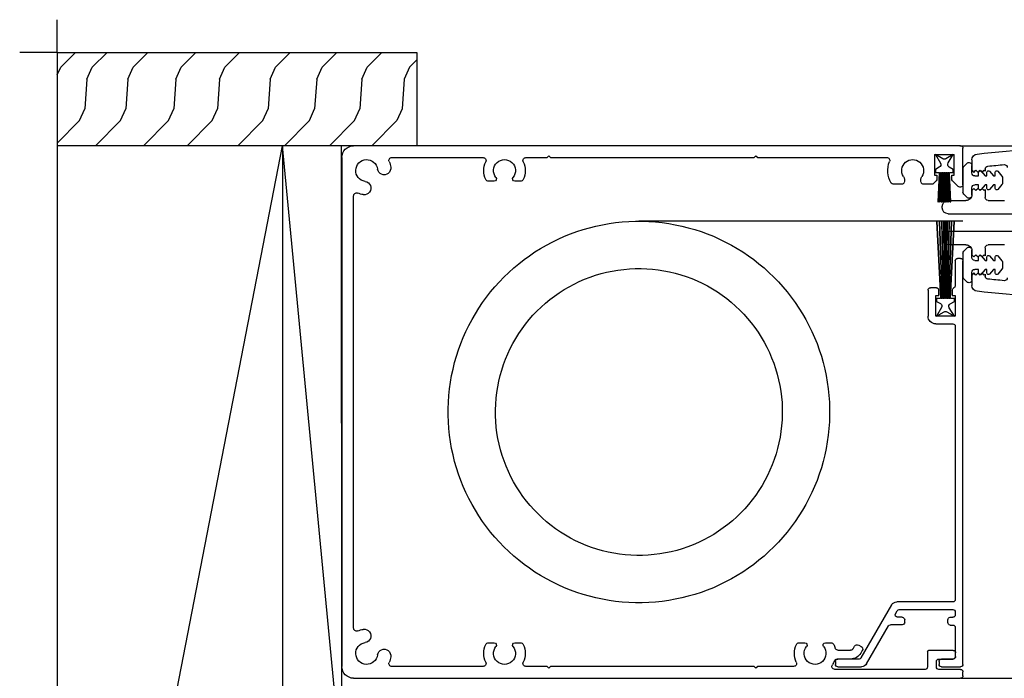
# Model space of a CAD drawing. Units: millimetres. Extents: x 184 to 1563, y 248 to 1357.
# Drawn here: x 722 to 888, y 859 to 971 of the extents above; entities that cross this region are included whole.
import ezdxf

# ---------------------------------------------------------------- set-up
doc = ezdxf.new("R2010")
doc.units = ezdxf.units.MM
doc.linetypes.add('SLD-Solid', pattern=[0])
doc.layers.add('CenBlock', color=6, linetype='Continuous')
doc.layers.add('Nana', color=4, linetype='Continuous')

# ---------------------------------------------------------------- blocks, each defined once
blk = doc.blocks.new('A$C01840e2b')
at = {"layer": 'CenBlock', "linetype": 'SLD-Solid', "lineweight": 25}
for p, q in [((2, 90), (104.6, 90)), ((35, 88.3), (34.7, 88)), ((35.3, 88), (35, 88.3)), ((70, 88.3), (69.7, 88)), ((70.3, 88), (70, 88.3)), ((98.6, 88.5), (83.34, 88.5)), ((104.6, 88.5), (100.9, 88.5)), ((105, 89.6), (105, 88.9)), ((0, 2), (0, 88)), ((23.88, 88), (8.47, 88)), ((34.7, 88), (31.12, 88)), ((69.7, 88), (35.3, 88)), ((76.38, 88), (70.3, 88)), ((83.44, 87.15), (83.44, 87.65)), ((86, 86.75), (83.73, 86.75)), ((83.84, 88.05), (87.85, 88.05)), ((87.44, 86.75), (83.84, 86.75)), ((87.79, 86.55), (92.96, 77.6)), ((88.71, 87.55), (92.41, 81.15)), ((99, 85.5), (99, 88.1)), ((100.5, 88.1), (100.5, 87.15)), ((100.9, 86.75), (103.35, 86.75)), ((100.95, 87.15), (100.95, 87.65)), ((101.35, 88.05), (104.6, 88.05)), ((103.3, 86.75), (101.35, 86.75)), ((105, 87.65), (105, 19.45)), ((83.86, 85.25), (86, 85.25)), ((86.43, 85), (86.68, 84.57)), ((87.98, 85.32), (87.73, 85.75)), ((103.35, 85.3), (99.2, 85.3)), ((103.7, 81.4), (103.7, 86.35)), ((103.75, 86.35), (103.75, 85.7)), ((24.8, 84), (25.76, 84)), ((29.24, 84), (30.2, 84)), ((77.3, 84), (78.26, 84)), ((81.74, 84), (82.7, 84)), ((87.37, 84.38), (87.8, 84.63)), ((2, 81.53), (2, 8.47)), ((94.75, 80.95), (92.75, 80.95)), ((95.15, 80.55), (95.15, 80.1)), ((102.45, 80.6), (102.45, 80.1)), ((102.85, 81), (103.3, 81)), ((93.59, 79.1), (93.88, 78.6)), ((94.75, 79.7), (93.94, 79.7)), ((94.23, 78.4), (103.3, 78.4)), ((102.85, 79.7), (103.3, 79.7)), ((103.7, 78.8), (103.7, 79.3)), ((103.3, 77.1), (93.82, 77.1)), ((103.7, 30.5), (103.7, 76.7)), ((100.4, 30.1), (103.3, 30.1)), ((99.1, 24.4), (99.1, 28.8)), ((103.7, 28.8), (100.4, 28.8)), ((100.4, 28.8), (100.4, 25.3)), ((101.38, 27.36), (100.55, 28.8)), ((100.55, 28.8), (101.8, 28.08)), ((102.3, 28.08), (103.55, 28.8)), ((103.55, 28.8), (102.69, 27.39)), ((103.7, 25.3), (103.7, 28.8)), ((100.55, 26.3), (101.2, 26.68)), ((102.86, 26.7), (103.55, 26.3)), ((100.4, 25.3), (100.9, 25.3)), ((100.55, 25.8), (100.55, 26.3)), ((100.55, 12.8), (101.23, 25.8)), ((101.23, 25.8), (100.55, 25.8)), ((101.33, 25.8), (100.65, 12.8)), ((100.9, 25.3), (100.9, 24.4)), ((100.98, 12.8), (101.43, 25.8)), ((101.53, 25.8), (101.08, 12.8)), ((101.43, 25.8), (101.33, 25.8)), ((101.4, 12.8), (101.63, 25.8)), ((101.73, 25.8), (101.5, 12.8)), ((101.63, 25.8), (101.53, 25.8)), ((101.72, 12.8), (101.83, 25.8)), ((101.83, 25.8), (101.73, 25.8)), ((101.93, 25.8), (101.82, 12.8)), ((102, 25.8), (101.93, 25.8)), ((102, 12.8), (102, 25.8)), ((102.17, 25.8), (102.1, 25.8)), ((102.1, 25.8), (102.1, 12.8)), ((102.28, 12.8), (102.17, 25.8)), ((102.37, 25.8), (102.27, 25.8)), ((102.27, 25.8), (102.38, 12.8)), ((102.6, 12.8), (102.37, 25.8)), ((102.57, 25.8), (102.47, 25.8)), ((102.47, 25.8), (102.7, 12.8)), ((103.02, 12.8), (102.57, 25.8)), ((102.77, 25.8), (102.67, 25.8)), ((102.67, 25.8), (103.12, 12.8)), ((103.45, 12.8), (102.77, 25.8)), ((103.55, 25.8), (102.87, 25.8)), ((102.87, 25.8), (103.55, 12.8)), ((103.2, 24.4), (103.2, 25.3)), ((103.2, 25.3), (103.7, 25.3)), ((103.55, 26.3), (103.55, 25.8)), ((100.5, 24), (99.5, 24)), ((103.7, 19.45), (103.7, 23.66)), ((106.5, 21.85), (106.5, 23.61)), ((105, 18.15), (105, 22.15)), ((105.15, 22.5), (105.65, 23)), ((106.5, 22.65), (106.5, 21.4)), ((106.85, 21.5), (106.5, 21.85)), ((107.2, 21.85), (106.85, 21.5)), ((107.55, 21.5), (107.2, 21.85)), ((107.9, 21.85), (107.55, 21.5)), ((108.25, 21.5), (107.9, 21.85)), ((108.75, 20.9), (108.09, 21.68)), ((108.6, 21.85), (108.25, 21.5)), ((108.75, 21.7), (108.6, 21.85)), ((108.75, 21.7), (108.75, 22.03)), ((110.15, 20.9), (109.49, 21.68)), ((111.58, 20.86), (110.89, 21.68)), ((107.65, 20.9), (107, 20.9)), ((107.65, 21.52), (107.65, 20.9)), ((109.05, 20.9), (108.75, 20.9)), ((109.05, 21.52), (109.05, 20.9)), ((110.45, 20.9), (110.15, 20.9)), ((110.45, 21.52), (110.45, 20.9)), ((111.7, 19.76), (111.7, 20.54)), ((104.6, 19.05), (104.1, 19.05)), ((106.5, 18.9), (106.5, 17.65)), ((106.5, 18.45), (106.85, 18.8)), ((106.5, 17.75), (106.5, 18.45)), ((106.85, 18.8), (107.2, 18.45)), ((107, 19.4), (107.65, 19.4)), ((107.2, 18.45), (107.55, 18.8)), ((107.55, 18.8), (107.9, 18.45)), ((107.65, 19.4), (107.65, 18.78)), ((107.9, 18.45), (108.25, 18.8)), ((108.09, 18.62), (108.75, 19.4)), ((108.25, 18.8), (108.6, 18.45)), ((108.6, 18.45), (108.75, 18.6)), ((108.75, 19.4), (109.05, 19.4)), ((108.75, 17.25), (108.75, 18.6)), ((109.05, 19.4), (109.05, 18.78)), ((109.49, 18.62), (110.15, 19.4)), ((110.15, 19.4), (110.45, 19.4)), ((110.45, 19.4), (110.45, 18.78)), ((110.89, 18.62), (111.58, 19.44)), ((105.5, 16.75), (102.5, 16.75)), ((105.65, 17.3), (105.15, 17.8)), ((112, 16.75), (109.25, 16.75)), ((101.5, 15.75), (101.5, 15.5)), ((117.95, 14.5), (102.5, 14.5)), ((100.65, 12.8), (100.55, 12.8)), ((101.08, 12.8), (100.98, 12.8)), ((101.5, 12.8), (101.4, 12.8)), ((101.82, 12.8), (101.72, 12.8)), ((102.1, 12.8), (102, 12.8)), ((102.38, 12.8), (102.28, 12.8)), ((102.7, 12.8), (102.6, 12.8)), ((103.12, 12.8), (103.02, 12.8)), ((103.55, 12.8), (103.45, 12.8)), ((101.5, 10.5), (101.5, 10.25)), ((102.5, 11.5), (117.95, 11.5)), ((101, 4.5), (100.74, 9.5)), ((100.74, 9.5), (100.84, 9.5)), ((100.84, 9.5), (101.1, 4.5)), ((101.2, 4.5), (101.03, 9.5)), ((101.03, 9.5), (101.13, 9.5)), ((101.13, 9.5), (101.3, 4.5)), ((101.4, 4.5), (101.31, 9.5)), ((101.31, 9.5), (101.41, 9.5)), ((101.41, 9.5), (101.5, 4.5)), ((101.56, 9.5), (101.66, 9.5)), ((101.6, 4.5), (101.56, 9.5)), ((101.66, 9.5), (101.7, 4.5)), ((101.8, 4.5), (101.8, 9.5)), ((101.8, 9.5), (101.9, 9.5)), ((101.9, 9.5), (101.9, 4.5)), ((102, 4.5), (102.04, 9.5)), ((102.04, 9.5), (102.14, 9.5)), ((102.14, 9.5), (102.1, 4.5)), ((102.2, 4.5), (102.29, 9.5)), ((102.29, 9.5), (102.39, 9.5)), ((102.39, 9.5), (102.3, 4.5)), ((102.4, 4.5), (102.57, 9.5)), ((102.67, 9.5), (102.5, 4.5)), ((102.5, 9.25), (105.5, 9.25)), ((102.57, 9.5), (102.67, 9.5)), ((102.6, 4.5), (102.86, 9.5)), ((102.96, 9.5), (102.7, 4.5)), ((102.86, 9.5), (102.96, 9.5)), ((105.15, 8.2), (105.65, 8.7)), ((106.5, 8.35), (106.5, 7.1)), ((108.75, 7.4), (108.75, 8.75)), ((109.25, 9.25), (112, 9.25)), ((104.18, 6.88), (103.22, 5.92)), ((104.6, 7), (104.47, 7)), ((105, 3.85), (105, 7.85)), ((106.5, 7.55), (106.5, 8.25)), ((106.85, 7.2), (106.5, 7.55)), ((107.2, 7.55), (106.85, 7.2)), ((107.55, 7.2), (107.2, 7.55)), ((107.9, 7.55), (107.55, 7.2)), ((107.65, 7.22), (107.65, 6.6)), ((108.25, 7.2), (107.9, 7.55)), ((108.75, 6.6), (108.09, 7.38)), ((108.6, 7.55), (108.25, 7.2)), ((108.75, 7.4), (108.6, 7.55)), ((109.05, 7.22), (109.05, 6.6)), ((110.15, 6.6), (109.49, 7.38)), ((110.45, 7.22), (110.45, 6.6)), ((111.58, 6.56), (110.89, 7.38)), ((25.76, 6), (24.8, 6)), ((30.2, 6), (29.24, 6)), ((94.67, 6.5), (93.21, 6.5)), ((99.73, 6.5), (98.33, 6.5)), ((100.48, 5.92), (100.02, 6.38)), ((100.2, 5), (100.6, 5)), ((100.2, 1.5), (100.2, 5)), ((100.6, 5), (100.6, 5.63)), ((103.1, 5.63), (103.1, 5)), ((103.1, 5), (103.5, 5)), ((103.5, 5), (103.5, 1.5)), ((105, 6.6), (105, 0.4)), ((107.65, 6.6), (107, 6.6)), ((107, 5.1), (107.65, 5.1)), ((107.65, 5.1), (107.65, 4.48)), ((108.09, 4.32), (108.75, 5.1)), ((109.05, 6.6), (108.75, 6.6)), ((108.75, 5.1), (109.05, 5.1)), ((109.05, 5.1), (109.05, 4.48)), ((109.49, 4.32), (110.15, 5.1)), ((110.45, 6.6), (110.15, 6.6)), ((110.15, 5.1), (110.45, 5.1)), ((110.45, 5.1), (110.45, 4.48)), ((110.89, 4.32), (111.58, 5.14)), ((111.7, 5.46), (111.7, 6.24)), ((100.35, 4), (100.35, 4.5)), ((100.35, 4.5), (101, 4.5)), ((101, 3.63), (100.35, 4)), ((101.1, 4.5), (101.2, 4.5)), ((101.3, 4.5), (101.4, 4.5)), ((101.5, 4.5), (101.6, 4.5)), ((101.7, 4.5), (101.8, 4.5)), ((101.9, 4.5), (102, 4.5)), ((102.1, 4.5), (102.2, 4.5)), ((102.3, 4.5), (102.4, 4.5)), ((102.5, 4.5), (102.6, 4.5)), ((103.35, 4), (102.66, 3.6)), ((102.7, 4.5), (103.35, 4.5)), ((103.35, 4.5), (103.35, 4)), ((105.65, 3), (105.15, 3.5)), ((106.5, 4.6), (106.5, 3.35)), ((106.5, 4.15), (106.85, 4.5)), ((106.5, 2.39), (106.5, 4.15)), ((106.85, 4.5), (107.2, 4.15)), ((107.2, 4.15), (107.55, 4.5)), ((107.55, 4.5), (107.9, 4.15)), ((107.9, 4.15), (108.25, 4.5)), ((108.25, 4.5), (108.6, 4.15)), ((108.6, 4.15), (108.75, 4.3)), ((108.75, 3.97), (108.75, 4.3)), ((8.47, 2), (23.88, 2)), ((31.12, 2), (34.7, 2)), ((34.7, 2), (35, 1.7)), ((35, 1.7), (35.3, 2)), ((35.3, 2), (69.7, 2)), ((69.7, 2), (70, 1.7)), ((70, 1.7), (70.3, 2)), ((70.3, 2), (92.12, 2)), ((100.35, 1.5), (101.18, 2.94)), ((101.6, 2.22), (100.35, 1.5)), ((103.35, 1.5), (102.1, 2.22)), ((102.49, 2.91), (103.35, 1.5)), ((104.6, 0), (2, 0)), ((100.2, 1.5), (103.5, 1.5))]:
    blk.add_line(p, q, dxfattribs=at)
at = {"layer": 'CenBlock', "linetype": 'SLD-Solid'}
for p, q in [((44.07, 76.66), (42.96, 76.42)), ((45.17, 76.85), (44.07, 76.66)), ((46.29, 77.01), (45.17, 76.85)), ((47.41, 77.13), (46.29, 77.01)), ((48.53, 77.21), (47.41, 77.13)), ((49.66, 77.25), (48.53, 77.21)), ((50.78, 77.25), (49.66, 77.25)), ((51.91, 77.21), (50.78, 77.25)), ((53.03, 77.13), (51.91, 77.21)), ((54.15, 77.01), (53.03, 77.13)), ((55.26, 76.85), (54.15, 77.01)), ((56.37, 76.66), (55.26, 76.85)), ((57.47, 76.42), (56.37, 76.66)), ((38.66, 75.11), (37.62, 74.69)), ((39.72, 75.49), (38.66, 75.11)), ((40.79, 75.84), (39.72, 75.49)), ((41.87, 76.15), (40.79, 75.84)), ((42.96, 76.42), (41.87, 76.15)), ((58.57, 76.15), (57.47, 76.42)), ((59.65, 75.84), (58.57, 76.15)), ((60.72, 75.49), (59.65, 75.84)), ((61.78, 75.11), (60.72, 75.49)), ((62.82, 74.69), (61.78, 75.11)), ((35.58, 73.73), (34.58, 73.21)), ((36.59, 74.23), (35.58, 73.73)), ((37.62, 74.69), (36.59, 74.23)), ((63.85, 74.23), (62.82, 74.69)), ((64.86, 73.73), (63.85, 74.23)), ((65.85, 73.21), (64.86, 73.73)), ((32.65, 72.05), (31.72, 71.42)), ((33.61, 72.64), (32.65, 72.05)), ((34.58, 73.21), (33.61, 72.64)), ((66.83, 72.64), (65.85, 73.21)), ((67.78, 72.05), (66.83, 72.64)), ((68.72, 71.42), (67.78, 72.05)), ((29.92, 70.06), (29.06, 69.34)), ((30.81, 70.76), (29.92, 70.06)), ((31.72, 71.42), (30.81, 70.76)), ((69.63, 70.76), (68.72, 71.42)), ((70.51, 70.06), (69.63, 70.76)), ((71.38, 69.34), (70.51, 70.06)), ((28.22, 68.59), (27.41, 67.8)), ((29.06, 69.34), (28.22, 68.59)), ((44.07, 68.45), (43.13, 68.18)), ((45.02, 68.68), (44.07, 68.45)), ((45.98, 68.87), (45.02, 68.68)), ((46.94, 69.02), (45.98, 68.87)), ((47.91, 69.13), (46.94, 69.02)), ((48.88, 69.21), (47.91, 69.13)), ((49.86, 69.24), (48.88, 69.21)), ((50.84, 69.23), (49.86, 69.24)), ((51.81, 69.19), (50.84, 69.23)), ((52.79, 69.11), (51.81, 69.19)), ((53.75, 68.98), (52.79, 69.11)), ((54.72, 68.82), (53.75, 68.98)), ((55.67, 68.62), (54.72, 68.82)), ((56.62, 68.38), (55.67, 68.62)), ((57.56, 68.11), (56.62, 68.38)), ((72.21, 68.59), (71.38, 69.34)), ((73.02, 67.8), (72.21, 68.59)), ((26.63, 66.99), (25.88, 66.16)), ((27.41, 67.8), (26.63, 66.99)), ((39.5, 66.75), (38.64, 66.3)), ((40.39, 67.16), (39.5, 66.75)), ((41.29, 67.54), (40.39, 67.16)), ((42.2, 67.88), (41.29, 67.54)), ((43.13, 68.18), (42.2, 67.88)), ((58.48, 67.79), (57.56, 68.11)), ((59.39, 67.44), (58.48, 67.79)), ((60.29, 67.05), (59.39, 67.44)), ((61.17, 66.63), (60.29, 67.05)), ((62.03, 66.17), (61.17, 66.63)), ((73.8, 66.99), (73.02, 67.8)), ((74.56, 66.16), (73.8, 66.99)), ((25.16, 65.3), (24.46, 64.41)), ((25.88, 66.16), (25.16, 65.3)), ((36.96, 65.3), (36.15, 64.75)), ((37.79, 65.81), (36.96, 65.3)), ((38.64, 66.3), (37.79, 65.81)), ((62.87, 65.68), (62.03, 66.17)), ((63.69, 65.15), (62.87, 65.68)), ((64.49, 64.59), (63.69, 65.15)), ((75.28, 65.3), (74.56, 66.16)), ((75.97, 64.41), (75.28, 65.3)), ((23.8, 63.5), (23.17, 62.56)), ((24.46, 64.41), (23.8, 63.5)), ((34.61, 63.55), (33.88, 62.91)), ((35.37, 64.16), (34.61, 63.55)), ((36.15, 64.75), (35.37, 64.16)), ((65.27, 64), (64.49, 64.59)), ((66.02, 63.38), (65.27, 64)), ((66.75, 62.73), (66.02, 63.38)), ((76.64, 63.5), (75.97, 64.41)), ((77.27, 62.56), (76.64, 63.5)), ((22.58, 61.61), (22.01, 60.64)), ((23.17, 62.56), (22.58, 61.61)), ((33.17, 62.23), (32.49, 61.53)), ((33.88, 62.91), (33.17, 62.23)), ((67.45, 62.05), (66.75, 62.73)), ((68.13, 61.34), (67.45, 62.05)), ((77.86, 61.61), (77.27, 62.56)), ((78.43, 60.64), (77.86, 61.61)), ((22.01, 60.64), (21.48, 59.64)), ((31.22, 60.05), (30.62, 59.28)), ((31.84, 60.81), (31.22, 60.05)), ((32.49, 61.53), (31.84, 60.81)), ((68.77, 60.61), (68.13, 61.34)), ((69.38, 59.85), (68.77, 60.61)), ((78.95, 59.64), (78.43, 60.64)), ((20.99, 58.63), (20.53, 57.6)), ((21.48, 59.64), (20.99, 58.63)), ((30.07, 58.48), (29.54, 57.65)), ((30.62, 59.28), (30.07, 58.48)), ((69.96, 59.06), (69.38, 59.85)), ((70.51, 58.26), (69.96, 59.06)), ((71.03, 57.43), (70.51, 58.26)), ((79.45, 58.63), (78.95, 59.64)), ((79.9, 57.6), (79.45, 58.63)), ((20.53, 57.6), (20.11, 56.56)), ((29.05, 56.81), (28.59, 55.95)), ((29.54, 57.65), (29.05, 56.81)), ((71.52, 56.58), (71.03, 57.43)), ((80.33, 56.56), (79.9, 57.6)), ((19.73, 55.5), (19.38, 54.43)), ((20.11, 56.56), (19.73, 55.5)), ((28.17, 55.07), (27.78, 54.17)), ((28.59, 55.95), (28.17, 55.07)), ((71.96, 55.72), (71.52, 56.58)), ((72.38, 54.83), (71.96, 55.72)), ((80.71, 55.5), (80.33, 56.56)), ((81.06, 54.43), (80.71, 55.5)), ((19.07, 53.35), (18.8, 52.25)), ((19.38, 54.43), (19.07, 53.35)), ((27.78, 54.17), (27.43, 53.26)), ((72.76, 53.93), (72.38, 54.83)), ((73.1, 53.02), (72.76, 53.93)), ((81.37, 53.35), (81.06, 54.43)), ((81.64, 52.25), (81.37, 53.35)), ((18.8, 52.25), (18.56, 51.15)), ((27.11, 52.34), (26.84, 51.4)), ((27.43, 53.26), (27.11, 52.34)), ((73.4, 52.09), (73.1, 53.02)), ((73.67, 51.15), (73.4, 52.09)), ((81.88, 51.15), (81.64, 52.25)), ((18.37, 50.05), (18.21, 48.93)), ((18.56, 51.15), (18.37, 50.05)), ((26.6, 50.45), (26.4, 49.5)), ((26.84, 51.4), (26.6, 50.45)), ((73.9, 50.2), (73.67, 51.15)), ((74.09, 49.24), (73.9, 50.2)), ((82.07, 50.05), (81.88, 51.15)), ((82.23, 48.93), (82.07, 50.05)), ((18.21, 48.93), (18.09, 47.81)), ((26.23, 48.54), (26.11, 47.57)), ((26.4, 49.5), (26.23, 48.54)), ((74.24, 48.28), (74.09, 49.24)), ((74.35, 47.31), (74.24, 48.28)), ((82.35, 47.81), (82.23, 48.93)), ((18.01, 46.69), (17.97, 45.56)), ((18.09, 47.81), (18.01, 46.69)), ((26.11, 47.57), (26.03, 46.59)), ((74.42, 46.33), (74.35, 47.31)), ((82.42, 46.69), (82.35, 47.81)), ((82.46, 45.56), (82.42, 46.69)), ((17.97, 45.56), (17.97, 44.44)), ((26.03, 46.59), (25.98, 45.62)), ((25.98, 45.62), (25.98, 44.64)), ((74.46, 45.36), (74.42, 46.33)), ((74.45, 44.38), (74.46, 45.36)), ((82.46, 44.44), (82.46, 45.56)), ((17.97, 44.44), (18.01, 43.31)), ((18.01, 43.31), (18.09, 42.19)), ((25.98, 44.64), (26.01, 43.67)), ((26.01, 43.67), (26.09, 42.69)), ((74.33, 42.43), (74.41, 43.41)), ((74.41, 43.41), (74.45, 44.38)), ((82.35, 42.19), (82.42, 43.31)), ((82.42, 43.31), (82.46, 44.44)), ((18.09, 42.19), (18.21, 41.07)), ((26.09, 42.69), (26.2, 41.72)), ((26.2, 41.72), (26.35, 40.76)), ((74.2, 41.46), (74.33, 42.43)), ((82.23, 41.07), (82.35, 42.19)), ((18.21, 41.07), (18.37, 39.95)), ((18.37, 39.95), (18.56, 38.85)), ((26.35, 40.76), (26.54, 39.8)), ((73.84, 39.55), (74.04, 40.5)), ((74.04, 40.5), (74.2, 41.46)), ((81.88, 38.85), (82.07, 39.95)), ((82.07, 39.95), (82.23, 41.07)), ((18.56, 38.85), (18.8, 37.75)), ((26.54, 39.8), (26.77, 38.85)), ((26.77, 38.85), (27.04, 37.91)), ((73.32, 37.66), (73.6, 38.6)), ((73.6, 38.6), (73.84, 39.55)), ((81.64, 37.75), (81.88, 38.85)), ((18.8, 37.75), (19.07, 36.65)), ((19.07, 36.65), (19.38, 35.57)), ((27.04, 37.91), (27.34, 36.98)), ((27.34, 36.98), (27.68, 36.07)), ((72.66, 35.83), (73.01, 36.74)), ((73.01, 36.74), (73.32, 37.66)), ((81.06, 35.57), (81.37, 36.65)), ((81.37, 36.65), (81.64, 37.75)), ((19.38, 35.57), (19.73, 34.5)), ((27.68, 36.07), (28.06, 35.17)), ((28.06, 35.17), (28.47, 34.28)), ((72.27, 34.93), (72.66, 35.83)), ((80.71, 34.5), (81.06, 35.57)), ((19.73, 34.5), (20.11, 33.44)), ((20.11, 33.44), (20.53, 32.4)), ((28.47, 34.28), (28.92, 33.42)), ((28.92, 33.42), (29.4, 32.57)), ((71.39, 33.19), (71.85, 34.05)), ((71.85, 34.05), (72.27, 34.93)), ((79.9, 32.4), (80.33, 33.44)), ((80.33, 33.44), (80.71, 34.5)), ((20.53, 32.4), (20.99, 31.37)), ((29.4, 32.57), (29.92, 31.74)), ((29.92, 31.74), (30.47, 30.94)), ((70.37, 31.52), (70.9, 32.35)), ((70.9, 32.35), (71.39, 33.19)), ((79.45, 31.37), (79.9, 32.4)), ((20.99, 31.37), (21.48, 30.36)), ((21.48, 30.36), (22.01, 29.36)), ((30.47, 30.94), (31.06, 30.15)), ((31.06, 30.15), (31.67, 29.39)), ((69.22, 29.95), (69.81, 30.72)), ((69.81, 30.72), (70.37, 31.52)), ((78.43, 29.36), (78.95, 30.36)), ((78.95, 30.36), (79.45, 31.37)), ((22.01, 29.36), (22.58, 28.39)), ((22.58, 28.39), (23.17, 27.44)), ((31.67, 29.39), (32.31, 28.66)), ((32.31, 28.66), (32.98, 27.95)), ((67.27, 27.77), (67.95, 28.47)), ((67.95, 28.47), (68.6, 29.19)), ((68.6, 29.19), (69.22, 29.95)), ((77.27, 27.44), (77.86, 28.39)), ((77.86, 28.39), (78.43, 29.36)), ((23.17, 27.44), (23.8, 26.5)), ((32.98, 27.95), (33.69, 27.27)), ((33.69, 27.27), (34.41, 26.62)), ((65.83, 26.45), (66.56, 27.09)), ((66.56, 27.09), (67.27, 27.77)), ((76.64, 26.5), (77.27, 27.44)), ((23.8, 26.5), (24.46, 25.59)), ((24.46, 25.59), (25.16, 24.7)), ((34.41, 26.62), (35.17, 26)), ((35.17, 26), (35.94, 25.41)), ((35.94, 25.41), (36.74, 24.85)), ((63.48, 24.7), (64.28, 25.25)), ((64.28, 25.25), (65.07, 25.84)), ((65.07, 25.84), (65.83, 26.45)), ((75.28, 24.7), (75.97, 25.59)), ((75.97, 25.59), (76.64, 26.5)), ((25.16, 24.7), (25.88, 23.84)), ((25.88, 23.84), (26.63, 23.01)), ((36.74, 24.85), (37.57, 24.32)), ((37.57, 24.32), (38.41, 23.83)), ((38.41, 23.83), (39.27, 23.37)), ((39.27, 23.37), (40.15, 22.95)), ((60.93, 23.25), (61.8, 23.7)), ((61.8, 23.7), (62.65, 24.19)), ((62.65, 24.19), (63.48, 24.7)), ((73.8, 23.01), (74.56, 23.84)), ((74.56, 23.84), (75.28, 24.7)), ((26.63, 23.01), (27.41, 22.2)), ((27.41, 22.2), (28.22, 21.41)), ((40.15, 22.95), (41.05, 22.56)), ((41.05, 22.56), (41.96, 22.21)), ((41.96, 22.21), (42.88, 21.89)), ((42.88, 21.89), (43.82, 21.62)), ((56.37, 21.55), (57.31, 21.82)), ((57.31, 21.82), (58.23, 22.12)), ((58.23, 22.12), (59.15, 22.46)), ((59.15, 22.46), (60.05, 22.84)), ((60.05, 22.84), (60.93, 23.25)), ((72.21, 21.41), (73.02, 22.2)), ((73.02, 22.2), (73.8, 23.01)), ((28.22, 21.41), (29.06, 20.66)), ((29.06, 20.66), (29.92, 19.94)), ((43.82, 21.62), (44.77, 21.38)), ((44.77, 21.38), (45.72, 21.18)), ((45.72, 21.18), (46.68, 21.02)), ((46.68, 21.02), (47.65, 20.89)), ((47.65, 20.89), (48.62, 20.81)), ((48.62, 20.81), (49.6, 20.77)), ((49.6, 20.77), (50.58, 20.76)), ((50.58, 20.76), (51.55, 20.79)), ((51.55, 20.79), (52.53, 20.87)), ((52.53, 20.87), (53.5, 20.98)), ((53.5, 20.98), (54.46, 21.13)), ((54.46, 21.13), (55.42, 21.32)), ((55.42, 21.32), (56.37, 21.55)), ((70.51, 19.94), (71.38, 20.66)), ((71.38, 20.66), (72.21, 21.41)), ((29.92, 19.94), (30.81, 19.24)), ((30.81, 19.24), (31.72, 18.58)), ((31.72, 18.58), (32.65, 17.95)), ((67.78, 17.95), (68.72, 18.58)), ((68.72, 18.58), (69.63, 19.24)), ((69.63, 19.24), (70.51, 19.94)), ((32.65, 17.95), (33.61, 17.36)), ((33.61, 17.36), (34.58, 16.79)), ((34.58, 16.79), (35.58, 16.27)), ((64.86, 16.27), (65.85, 16.79)), ((65.85, 16.79), (66.83, 17.36)), ((66.83, 17.36), (67.78, 17.95)), ((35.58, 16.27), (36.59, 15.77)), ((36.59, 15.77), (37.62, 15.31)), ((37.62, 15.31), (38.66, 14.89)), ((61.78, 14.89), (62.82, 15.31)), ((62.82, 15.31), (63.85, 15.77)), ((63.85, 15.77), (64.86, 16.27)), ((38.66, 14.89), (39.72, 14.51)), ((39.72, 14.51), (40.79, 14.16)), ((40.79, 14.16), (41.87, 13.85)), ((41.87, 13.85), (42.96, 13.58)), ((42.96, 13.58), (44.07, 13.34)), ((44.07, 13.34), (45.17, 13.15)), ((55.26, 13.15), (56.37, 13.34)), ((56.37, 13.34), (57.47, 13.58)), ((57.47, 13.58), (58.57, 13.85)), ((58.57, 13.85), (59.65, 14.16)), ((59.65, 14.16), (60.72, 14.51)), ((60.72, 14.51), (61.78, 14.89)), ((45.17, 13.15), (46.29, 12.99)), ((46.29, 12.99), (47.41, 12.87)), ((47.41, 12.87), (48.53, 12.79)), ((48.53, 12.79), (49.66, 12.75)), ((49.66, 12.75), (50.78, 12.75)), ((105, 12.75), (50.22, 12.75)), ((50.78, 12.75), (51.91, 12.79)), ((51.91, 12.79), (53.03, 12.87)), ((53.03, 12.87), (54.15, 12.99)), ((54.15, 12.99), (55.26, 13.15))]:
    blk.add_line(p, q, dxfattribs=at)
at = {"layer": 'CenBlock', "linetype": 'SLD-Solid', "lineweight": 25}
for centre, radius, start, end in [((2, 88), 2, 90.0012, 179.9996), ((104.6, 89.6), 0.4, 0.0065, 90.0025), ((83.34, 88), 0.5, 90.0085, 213.3575), ((98.6, 88.1), 0.4, 0.0062, 89.9864), ((100.9, 88.1), 0.4, 89.9966, 179.9938), ((104.6, 88.9), 0.4, 269.9975, 359.9935), ((4.2, 85.8), 1.85, 7.9705, 262.0286), ((8.47, 87.5), 0.5, 89.9944, 201.6994), ((4.2, 85.8), 4.1, 7.9647, 21.6849), ((23.88, 87.5), 0.5, 334.8441, 90.0098), ((27.5, 85.8), 3.5, 154.8518, 205.6757), ((27.5, 85.8), 1.85, 320.9623, 219.0377), ((31.12, 87.5), 0.5, 90.0112, 205.135), ((27.5, 85.8), 3.5, 334.3157, 25.1569), ((76.38, 87.5), 0.5, 334.8441, 90.0098), ((80, 85.8), 3.5, 154.8518, 205.6757), ((80, 85.8), 1.85, 320.962, 219.038), ((80, 85.8), 3.5, 21.2607, 33.3663), ((83.73, 87.25), 0.5, 201.2544, 269.999), ((83.84, 87.65), 0.4, 89.9966, 179.9938), ((83.84, 87.15), 0.4, 180.0062, 270.0034), ((86, 84.75), 2, 30.0008, 90.001), ((87.44, 86.35), 0.4, 29.9937, 90.0081), ((87.85, 87.05), 1, 30.0071, 89.9949), ((100.9, 87.15), 0.4, 180.0062, 270.0034), ((101.35, 87.65), 0.4, 90.0136, 179.9938), ((101.35, 87.15), 0.4, 180.0062, 269.9864), ((103.3, 86.35), 0.4, 0.0062, 90.0034), ((103.35, 86.35), 0.4, 0.0062, 89.9864), ((104.6, 87.65), 0.4, 0.0062, 90.0034), ((7.15, 86.21), 1.12, 187.9694, 7.9706), ((83.86, 84.75), 0.5, 89.9972, 164.787), ((86, 84.75), 0.5, 30.02, 89.9884), ((87.55, 85.07), 0.5, 300.0057, 29.9985), ((99.2, 85.5), 0.2, 180.0344, 269.9752), ((103.35, 85.7), 0.4, 270.0136, 359.9938), ((3.79, 82.85), 1.13, 262.0272, 82.0329), ((24.8, 84.5), 0.5, 205.6934, 269.9858), ((25.76, 84.39), 0.39, 270.0143, 39.021), ((29.24, 84.39), 0.389, 140.954, 270.0107), ((30.2, 84.5), 0.5, 269.989, 334.3319), ((77.3, 84.5), 0.5, 205.6934, 269.9858), ((78.26, 84.39), 0.39, 270.0143, 39.021), ((81.74, 84.39), 0.389, 140.954, 270.0107), ((82.7, 84.5), 0.5, 269.989, 334.3319), ((80.01, 85.8), 3.49, 334.3047, 344.8016), ((87.12, 84.82), 0.5, 209.9996, 299.9979), ((2.5, 81.53), 0.5, 68.315, 179.99), ((4.2, 85.8), 4.1, 248.3056, 262.0329), ((92.75, 81.35), 0.4, 209.9937, 270.0081), ((94.75, 80.55), 0.4, 0.0065, 89.9855), ((94.75, 80.1), 0.4, 270.0136, 359.9944), ((102.85, 80.6), 0.4, 90.0136, 179.9938), ((102.85, 80.1), 0.4, 180.0056, 269.9864), ((103.3, 81.4), 0.4, 269.9975, 359.9935), ((93.94, 79.3), 0.4, 90.0153, 210), ((94.23, 78.8), 0.4, 209.9955, 270.0063), ((103.3, 79.3), 0.4, 0.0062, 90.0034), ((103.3, 78.8), 0.4, 269.9966, 359.9938), ((93.82, 78.1), 1, 210.0073, 269.9943), ((103.3, 76.7), 0.4, 0.0062, 90.0034), ((100.4, 28.8), 1.3, 90.0005, 180.0005), ((103.3, 30.5), 0.4, 269.9968, 359.9937), ((100.95, 27.11), 0.5, 300.0055, 29.9986), ((102.05, 28.51), 0.5, 240.0044, 299.9956), ((103.11, 27.13), 0.5, 148.4427, 239.9794), ((135, -224.17), 250.29, 91.8316, 96.3333), ((99.5, 24.4), 0.4, 180.0062, 269.9864), ((100.5, 24.4), 0.4, 269.9966, 359.9938), ((103.6, 24.4), 0.4, 180.0353, 247.9366), ((103.3, 23.66), 0.4, 0.0296, 67.9676), ((107.5, 23.61), 1, 96.3306, 180.0046), ((105.5, 22.15), 0.5, 135.0049, 180.011), ((106, 22.65), 0.5, 359.9977, 135.0015), ((107.9, 21.52), 0.25, 40.0007, 180.0061), ((109.25, 22.03), 0.5, 95.9697, 180.0011), ((109.3, 21.52), 0.25, 40.0007, 180.0061), ((135.04, -224.61), 248.49, 95.3318, 95.9703), ((110.7, 21.52), 0.25, 40.0007, 180.0061), ((112, 22.31), 0.5, 359.9872, 95.3439), ((107, 21.4), 0.5, 179.9889, 270.0071), ((111.2, 20.54), 0.5, 359.993, 40.034), ((104.1, 19.45), 0.4, 179.977, 270.0155), ((104.6, 19.45), 0.4, 269.9966, 359.9938), ((107, 18.9), 0.5, 89.9929, 180.0114), ((107.9, 18.78), 0.25, 179.9943, 319.9993), ((109.3, 18.78), 0.25, 179.9943, 319.9993), ((110.7, 18.78), 0.25, 179.9943, 319.9993), ((111.2, 19.76), 0.5, 319.966, 0.007), ((102.5, 15.75), 1, 90.0046, 179.9996), ((105.5, 18.15), 0.5, 179.9888, 224.9951), ((105.5, 17.75), 1, 269.9977, 359.9996), ((106, 17.65), 0.5, 224.9985, 0.0023), ((109.25, 17.25), 0.5, 180.0122, 269.9838), ((102.5, 15.5), 1, 180.0004, 269.9954), ((102.5, 10.5), 1, 90.0046, 179.9995), ((102.5, 10.25), 1, 180.0003, 269.9954), ((2.5, 8.47), 0.5, 180.01, 291.685), ((105.5, 8.25), 1, 0.0002, 90.0026), ((106, 8.35), 0.5, 359.9976, 135.0018), ((109.25, 8.75), 0.5, 90.0159, 179.988), ((4.2, 4.2), 4.1, 97.9671, 111.6944), ((3.79, 7.15), 1.13, 277.9671, 97.9728), ((104.47, 6.6), 0.4, 90.0094, 134.9845), ((104.6, 6.6), 0.4, 0.0056, 90.0034), ((105.5, 7.85), 0.5, 135.0045, 180.0114), ((107, 7.1), 0.5, 179.989, 270.0067), ((107.9, 7.22), 0.25, 40.0007, 180.0053), ((109.3, 7.22), 0.25, 40.0007, 180.0053), ((110.7, 7.22), 0.25, 40.0007, 180.0053), ((4.2, 4.2), 1.85, 97.9714, 352.0295), ((27.5, 4.2), 3.5, 154.3243, 205.1482), ((24.8, 5.5), 0.5, 90.0142, 154.3066), ((27.5, 4.2), 1.85, 140.9623, 39.0377), ((25.76, 5.61), 0.39, 320.979, 89.9857), ((29.24, 5.61), 0.389, 89.9893, 219.046), ((30.2, 5.5), 0.5, 25.6681, 90.011), ((27.5, 4.2), 3.5, 334.8431, 25.6843), ((96.5, 4.2), 4.2, 149.9967, 201.2072), ((93.21, 6.1), 0.4, 89.9919, 150.0063), ((96.5, 4.2), 1.85, 147.507, 32.493), ((94.67, 6.1), 0.4, 20.8035, 89.9781), ((93.95, 5.82), 1.17, 327.4987, 20.7865), ((99.05, 5.82), 1.18, 159.219, 212.4829), ((98.33, 6.1), 0.4, 89.9908, 159.2276), ((99.73, 6.1), 0.4, 45.013, 89.993), ((100.2, 5.63), 0.399, 359.9628, 45.046), ((103.5, 5.63), 0.401, 135.0333, 179.9579), ((107, 4.6), 0.5, 89.9925, 180.0113), ((111.2, 6.24), 0.5, 359.9928, 40.0344), ((111.2, 5.46), 0.5, 319.9664, 0.0068), ((7.15, 3.79), 1.12, 352.0294, 172.0306), ((4.2, 4.2), 4.1, 338.3151, 352.0353), ((100.75, 3.19), 0.5, 329.9967, 60.0178), ((102.91, 3.17), 0.5, 119.9972, 211.5622), ((105.5, 3.85), 0.5, 179.9886, 224.9955), ((106, 3.35), 0.5, 224.9982, 0.0024), ((107.9, 4.48), 0.25, 179.9939, 319.9993), ((109.25, 3.97), 0.5, 179.9987, 264.0303), ((109.3, 4.48), 0.25, 179.9939, 319.9993), ((135.06, 250.72), 248.61, 264.0298, 264.668), ((110.7, 4.48), 0.25, 179.9939, 319.9993), ((112, 3.69), 0.5, 264.6561, 0.0128), ((2, 2), 2, 180.0004, 269.9988), ((8.47, 2.5), 0.5, 158.3006, 270.0056), ((23.88, 2.5), 0.5, 269.9902, 25.1559), ((31.12, 2.5), 0.5, 154.865, 269.9888), ((92.12, 2.5), 0.5, 269.995, 21.2143), ((101.85, 1.79), 0.5, 59.9976, 120.0024), ((107.5, 2.39), 1, 179.9953, 263.6694), ((104.6, 0.4), 0.4, 269.9975, 359.9935), ((135, 250.17), 250.3, 263.6667, 268.1684)]:
    blk.add_arc(centre, radius, start, end, dxfattribs=at)

msp = doc.modelspace()

# ---------------------------------------------------------------- linework, layer by layer
for p, q in [((728.3, 965.03), (728.3, 970.56)), ((728.3, 965.03), (721.95, 965.03)), ((728.3, 965.03), (731.37, 965.03)), ((728.3, 965.03), (728.3, 961.25)), ((731.37, 965.03), (728.88, 962.54)), ((731.37, 965.03), (736.71, 965.03)), ((736.71, 965.03), (734.22, 962.54)), ((736.71, 965.03), (743.62, 965.03)), ((743.62, 965.03), (741.13, 962.54)), ((743.62, 965.03), (751.72, 965.03)), ((751.72, 965.03), (749.23, 962.54)), ((751.72, 965.03), (759.11, 965.03)), ((759.11, 965.03), (756.62, 962.54)), ((759.11, 965.03), (767.69, 965.03)), ((767.69, 965.03), (765.2, 962.54)), ((767.69, 965.03), (775.55, 965.03)), ((775.55, 965.03), (773.06, 962.54)), ((775.55, 965.03), (783.18, 965.03)), ((783.18, 965.03), (780.69, 962.54)), ((783.18, 965.03), (789.1, 965.03)), ((789.1, 963.8), (787.84, 962.54)), ((789.1, 965.03), (789.1, 963.8)), ((789.1, 963.8), (789.1, 949.24)), ((728.3, 961.25), (728.88, 962.54)), ((733.31, 960.51), (734.22, 962.54)), ((740.22, 960.51), (741.13, 962.54)), ((748.32, 960.51), (749.23, 962.54)), ((755.7, 960.51), (756.62, 962.54)), ((764.28, 960.51), (765.2, 962.54)), ((772.15, 960.51), (773.06, 962.54)), ((779.77, 960.51), (780.69, 962.54)), ((787.84, 962.54), (786.92, 960.51)), ((728.3, 961.25), (728.3, 949.68)), ((733.31, 960.51), (732.97, 955.52)), ((740.22, 960.51), (739.88, 955.52)), ((748.32, 960.51), (747.99, 955.52)), ((755.7, 960.51), (755.37, 955.52)), ((764.28, 960.51), (763.95, 955.52)), ((772.15, 960.51), (771.81, 955.52)), ((779.77, 960.51), (779.44, 955.52)), ((786.92, 960.51), (786.59, 955.52)), ((732.07, 953.52), (732.97, 955.52)), ((738.98, 953.52), (739.88, 955.52)), ((747.09, 953.52), (747.99, 955.52)), ((754.47, 953.52), (755.37, 955.52)), ((763.05, 953.52), (763.95, 955.52)), ((770.91, 953.52), (771.81, 955.52)), ((778.54, 953.52), (779.44, 955.52)), ((786.59, 955.52), (785.69, 953.52)), ((732.07, 953.52), (728.3, 949.68)), ((738.98, 953.52), (734.78, 949.24)), ((747.09, 953.52), (742.88, 949.24)), ((754.47, 953.52), (750.27, 949.24)), ((763.05, 953.52), (758.85, 949.24)), ((770.91, 953.52), (766.71, 949.24)), ((778.54, 953.52), (774.33, 949.24)), ((785.69, 953.52), (781.48, 949.24)), ((728.28, 753.06), (766.4, 949.24)), ((728.3, 949.68), (728.3, 949.24)), ((728.3, 949.24), (728.3, 855.52)), ((734.78, 949.24), (728.3, 949.24)), ((742.88, 949.24), (734.78, 949.24)), ((750.27, 949.24), (742.88, 949.24)), ((758.85, 949.24), (750.27, 949.24)), ((766.4, 949.24), (758.85, 949.24)), ((766.4, 949.24), (766.4, 836.94)), ((776.4, 844.16), (766.4, 949.24)), ((766.71, 949.24), (766.4, 949.24)), ((789.1, 949.26), (766.71, 949.24)), ((776.4, 844.16), (776.33, 949.25))]:
    msp.add_line(p, q)
at = {"layer": 'CenBlock', "linetype": 'SLD-Solid'}
msp.add_line((880.89, 949.24), (1053, 949.26), dxfattribs=at)
at = {"layer": 'Nana'}
msp.add_line((881.09, 859.27), (900.17, 859.27), dxfattribs=at)

# ---------------------------------------------------------------- block references
at = {"layer": 'CenBlock', "xscale": -1, "rotation": 180}
msp.add_blockref('A$C01840e2b', (776.4, 949.26), dxfattribs=at)

doc.saveas('drawing.dxf')
